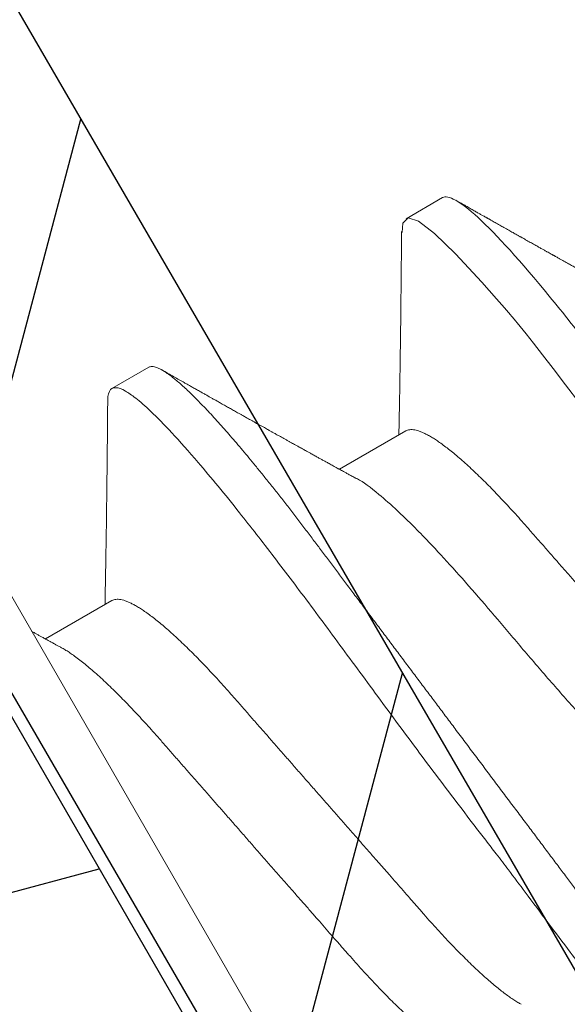
# Model space of a CAD drawing. Units: inches. Extents: x 12 to 347, y 4 to 229.
# Drawn here: x 222 to 222, y 203 to 203 of the extents above; entities that cross this region are included whole.
import ezdxf

# ---------------------------------------------------------------- set-up
doc = ezdxf.new("R2010")
doc.units = ezdxf.units.IN
doc.header["$MEASUREMENT"] = 0
doc.linetypes.add('SLD-Solid', pattern=[0])

msp = doc.modelspace()

# ---------------------------------------------------------------- hatches: boundary and pattern name
at = {"linetype": 'Continuous'}
h = msp.add_hatch(dxfattribs=at)
h.set_pattern_fill('ANSI31', color=256, scale=0.532705, angle=30.1304, style=0)
h.set_pattern_definition([(75.1304, (219.30858, 198.81299), (-0.0643583, 0.01708786), [])])
h.paths.add_polyline_path([(224.7094, 205.53189), (224.7094, 205.59101), (221.98673, 204.01081), (222.78894, 202.62862), (223.7104, 203.16343), (223.68472, 203.20766), (222.8075, 202.69852), (222.05663, 203.99225)])
h = msp.add_hatch()
h.set_pattern_fill('ANSI31', color=256, scale=0.25, angle=-30, style=0)
h.set_pattern_definition([(15, (37.276853, 232.805608), (-0.008088095, 0.030185182), [])])
h.paths.add_polyline_path([(224.2048, 200.06901), (224.2481, 200.09401), (221.88114, 204.19371), (221.83783, 204.16871)])

# ---------------------------------------------------------------- linework, layer by layer
at = {"linetype": 'Continuous', "ltscale": 0.5}
msp.add_line((221.88114, 204.19371), (224.2481, 200.09401), dxfattribs=at)
at = {"color": 7, "linetype": 'SLD-Solid', "lineweight": 15}
for p, q in [((222.44416, 203.40463), (222.43878, 203.40152)), ((222.40095, 203.37968), (222.39555, 203.37656)), ((222.36591, 203.37179), (222.44544, 203.23404)), ((222.43876, 203.37033), (222.42898, 203.36469)), ((222.39555, 203.34539), (222.38578, 203.33974))]:
    msp.add_line(p, q, dxfattribs=at)
at = {"linetype": 'Continuous'}
msp.add_lwpolyline([(224.7094, 205.53189), (222.05663, 203.99225), (222.8075, 202.69852), (223.68472, 203.20766), (223.7104, 203.16343), (222.78894, 202.62862), (221.98673, 204.01081), (224.7094, 205.59101)], dxfattribs=at)
at = {"color": 7, "linetype": 'SLD-Solid', "lineweight": 15, "flags": 128}
for points in [[(222.43821, 203.39948), (222.4383, 203.40085), (222.43912, 203.40163), (222.44064, 203.40114), (222.44296, 203.39935), (222.44607, 203.39634), (222.44992, 203.3922), (222.4521, 203.38973), (222.45325, 203.38841), (222.45384, 203.38772), (222.45414, 203.38738), (222.45429, 203.3872), (222.45437, 203.38711), (222.45441, 203.38707), (222.45443, 203.38705), (222.45444, 203.38704), (222.45444, 203.38703), (222.45444, 203.38703), (222.45444, 203.38703), (222.45444, 203.38703), (222.45444, 203.38703), (222.45445, 203.38703), (222.45557, 203.38567), (222.45643, 203.38459), (222.45752, 203.38321), (222.45883, 203.38153), (222.4604, 203.3795), (222.46222, 203.37711), (222.46431, 203.37433), (222.46763, 203.36991), (222.47142, 203.36485), (222.4757, 203.35916), (222.48184, 203.35095), (222.48803, 203.34267), (222.49414, 203.33452), (222.50006, 203.3267), (222.50555, 203.31953), (222.51064, 203.31301), (222.51525, 203.30728), (222.51929, 203.30248), (222.52054, 203.30107), (222.52173, 203.2998), (222.52285, 203.29866), (222.52391, 203.29767), (222.5249, 203.29682), (222.52583, 203.29611), (222.52689, 203.29539), (222.52812, 203.29475), (222.5292, 203.29474), (222.5292, 203.29474)], [(222.39493, 203.37468), (222.39494, 203.37493), (222.39497, 203.37536), (222.39505, 203.37579), (222.39518, 203.37613), (222.39535, 203.37639), (222.39555, 203.37656), (222.39555, 203.37656), (222.39555, 203.37656)]]:
    msp.add_lwpolyline(points, dxfattribs=at)
at = {"color": 7, "linetype": 'SLD-Solid', "lineweight": 15}
for points, knots in [([(222.44416, 203.40463), (222.44494, 203.40508), (222.44668, 203.40415), (222.45208, 203.3992), (222.45571, 203.39519), (222.46191, 203.38762), (222.4641, 203.38485), (222.46856, 203.37902), (222.47083, 203.37596), (222.47824, 203.36608), (222.4838, 203.35867), (222.49496, 203.34381), (222.50051, 203.3364), (222.50793, 203.32652), (222.5102, 203.32346), (222.51466, 203.31763), (222.51685, 203.31486), (222.52304, 203.30729), (222.52668, 203.30328), (222.53208, 203.29833), (222.53382, 203.29741), (222.5346, 203.29786)], [0, 0, 0, 0, 0.125, 0.125, 0.25, 0.25, 0.3125, 0.3125, 0.375, 0.375, 0.5, 0.5, 0.625, 0.625, 0.6875, 0.6875, 0.75, 0.75, 0.875, 0.875, 1, 1, 1, 1]), ([(222.47444, 203.38839), (222.47427, 203.38849), (222.47395, 203.38866), (222.47351, 203.3889), (222.47312, 203.38912), (222.47277, 203.38931), (222.47243, 203.38949), (222.47212, 203.38967), (222.47183, 203.38982), (222.47158, 203.38996), (222.47137, 203.39008), (222.47118, 203.39018), (222.47095, 203.39031), (222.47063, 203.39048), (222.47022, 203.39071), (222.46976, 203.39097), (222.46932, 203.39121), (222.46892, 203.39143), (222.46858, 203.39162), (222.46827, 203.39179), (222.46801, 203.39193), (222.46778, 203.39206), (222.46754, 203.39219), (222.46727, 203.39234), (222.46694, 203.39252), (222.46657, 203.39273), (222.46613, 203.39297), (222.46571, 203.39321), (222.46532, 203.39342), (222.465, 203.3936), (222.46471, 203.39377), (222.46447, 203.3939), (222.46428, 203.394), (222.46411, 203.3941), (222.4639, 203.39421), (222.46364, 203.39436), (222.46337, 203.39451), (222.46309, 203.39467), (222.4628, 203.39483), (222.4625, 203.395), (222.46217, 203.39518), (222.46182, 203.39537), (222.46146, 203.39558), (222.46114, 203.39576), (222.46088, 203.3959), (222.46071, 203.39599), (222.46059, 203.39606), (222.46049, 203.39612), (222.46033, 203.39621), (222.46011, 203.39633), (222.45982, 203.3965), (222.45949, 203.39668), (222.45913, 203.39688), (222.45872, 203.39711), (222.45834, 203.39732), (222.45799, 203.39752), (222.45769, 203.39769), (222.45738, 203.39786), (222.45705, 203.39805), (222.45671, 203.39824), (222.45639, 203.39842), (222.45611, 203.39858), (222.45589, 203.3987), (222.45572, 203.39879), (222.45557, 203.39888), (222.45541, 203.39897), (222.45524, 203.39906), (222.45494, 203.39923), (222.45449, 203.39949), (222.45386, 203.39984), (222.45331, 203.40015), (222.45287, 203.4004), (222.45255, 203.40058), (222.45222, 203.40076), (222.4519, 203.40094), (222.45161, 203.40111), (222.45137, 203.40124), (222.45119, 203.40135), (222.45106, 203.40142), (222.45096, 203.40148), (222.45087, 203.40153), (222.45075, 203.40159), (222.45059, 203.40168), (222.45037, 203.40181), (222.45009, 203.40197), (222.44973, 203.40217), (222.44929, 203.40242), (222.44878, 203.40271), (222.44821, 203.40303), (222.44756, 203.4034), (222.44685, 203.4038), (222.44635, 203.40408), (222.44609, 203.40423)], [0, 0, 0, 0, 0.017774, 0.033365, 0.04677, 0.058928, 0.07065, 0.081934, 0.092095, 0.100926, 0.108183, 0.114094, 0.120704, 0.132815, 0.147576, 0.164144, 0.181984, 0.19385, 0.206219, 0.217856, 0.226977, 0.233564, 0.241898, 0.251681, 0.262922, 0.275952, 0.291441, 0.30941, 0.320557, 0.332437, 0.343115, 0.351584, 0.357842, 0.362376, 0.370265, 0.379531, 0.390175, 0.399257, 0.409165, 0.419899, 0.431461, 0.44385, 0.457068, 0.469709, 0.477963, 0.48393, 0.487682, 0.491085, 0.49496, 0.503946, 0.514753, 0.525944, 0.53861, 0.552962, 0.569056, 0.579035, 0.589584, 0.600702, 0.612391, 0.62465, 0.636721, 0.646697, 0.653921, 0.659441, 0.664804, 0.670449, 0.676378, 0.682589, 0.702149, 0.724392, 0.749564, 0.760255, 0.771398, 0.782995, 0.794877, 0.805376, 0.814062, 0.820034, 0.824689, 0.828026, 0.830484, 0.834434, 0.840232, 0.847878, 0.857374, 0.87049, 0.886024, 0.903976, 0.924347, 0.94714, 0.972357, 1, 1, 1, 1]), ([(222.43813, 203.39963), (222.43813, 203.39937), (222.43813, 203.39888), (222.43812, 203.3982), (222.43811, 203.39761), (222.43811, 203.39713), (222.43811, 203.39674), (222.4381, 203.39645), (222.4381, 203.39627), (222.4381, 203.39615), (222.4381, 203.39605), (222.4381, 203.39592), (222.4381, 203.39577), (222.4381, 203.3956), (222.43809, 203.39536), (222.43809, 203.39506), (222.43809, 203.3947), (222.43808, 203.39432), (222.43808, 203.39381), (222.43807, 203.39319), (222.43807, 203.39247), (222.43806, 203.39185), (222.43805, 203.39131), (222.43805, 203.39083), (222.43804, 203.39036), (222.43804, 203.38987), (222.43803, 203.38935), (222.43803, 203.38879), (222.43802, 203.38821), (222.43801, 203.3876), (222.43801, 203.38705), (222.438, 203.38655), (222.438, 203.38612), (222.43799, 203.38571), (222.43799, 203.38538), (222.43798, 203.38514), (222.43798, 203.38494), (222.43798, 203.38473), (222.43797, 203.38447), (222.43797, 203.38415), (222.43797, 203.3838), (222.43796, 203.38342), (222.43796, 203.38306), (222.43795, 203.38266), (222.43794, 203.38223), (222.43794, 203.38177), (222.43793, 203.38136), (222.43793, 203.38098), (222.43792, 203.38063), (222.43792, 203.38027), (222.43791, 203.37988), (222.4379, 203.37944), (222.4379, 203.37898), (222.43789, 203.37852), (222.43788, 203.37796), (222.43787, 203.37733), (222.43786, 203.37662), (222.43785, 203.37592), (222.43784, 203.37519), (222.43782, 203.37449), (222.43781, 203.37385), (222.4378, 203.37329), (222.43779, 203.37277), (222.43778, 203.37232), (222.43777, 203.37193), (222.43777, 203.37156), (222.43776, 203.37116), (222.43775, 203.37076), (222.43774, 203.37035), (222.43774, 203.37001), (222.43773, 203.3698), (222.43773, 203.36974)], [0, 0, 0, 0, 0.026186, 0.049075, 0.06867, 0.084973, 0.097985, 0.107709, 0.113201, 0.116541, 0.119666, 0.123729, 0.128732, 0.134673, 0.141553, 0.152546, 0.165148, 0.177693, 0.189745, 0.216455, 0.240372, 0.26154, 0.27884, 0.294919, 0.309818, 0.325665, 0.343655, 0.362256, 0.382328, 0.401929, 0.423486, 0.437331, 0.452022, 0.466447, 0.478052, 0.485234, 0.490887, 0.497792, 0.506566, 0.517207, 0.529474, 0.542285, 0.554505, 0.566133, 0.58264, 0.59779, 0.611625, 0.624265, 0.635718, 0.64704, 0.659907, 0.675001, 0.691016, 0.706455, 0.721318, 0.746454, 0.77, 0.792591, 0.817034, 0.843177, 0.86216, 0.88144, 0.899228, 0.915226, 0.925895, 0.938561, 0.952636, 0.966109, 0.978811, 0.993609, 1, 1, 1, 1]), ([(222.40095, 203.37968), (222.40103, 203.37972), (222.40118, 203.37978), (222.40146, 203.3798), (222.40178, 203.37976), (222.40215, 203.37965), (222.40257, 203.37946), (222.40303, 203.37921), (222.40353, 203.37889), (222.40406, 203.37852), (222.4046, 203.37809), (222.40519, 203.37761), (222.40582, 203.37706), (222.40648, 203.37646), (222.40718, 203.37579), (222.40792, 203.37506), (222.40868, 203.37428), (222.40949, 203.37344), (222.41032, 203.37254), (222.41119, 203.37159), (222.41206, 203.3706), (222.41295, 203.36959), (222.41384, 203.36856), (222.41475, 203.36748), (222.41569, 203.36636), (222.41669, 203.36515), (222.41776, 203.36383), (222.4189, 203.36241), (222.42006, 203.36094), (222.42123, 203.35944), (222.42242, 203.35791), (222.42362, 203.35634), (222.42479, 203.35479), (222.42594, 203.35326), (222.42708, 203.35174), (222.42825, 203.35018), (222.42944, 203.34859), (222.43066, 203.34697), (222.4319, 203.34532), (222.43316, 203.34364), (222.43445, 203.34193), (222.43575, 203.3402), (222.43706, 203.33844), (222.43839, 203.33667), (222.43971, 203.33491), (222.44101, 203.33318), (222.4423, 203.33147), (222.44359, 203.32975), (222.44488, 203.32802), (222.44624, 203.32621), (222.44767, 203.3243), (222.44917, 203.32231), (222.45066, 203.32032), (222.45214, 203.31835), (222.45361, 203.31639), (222.45507, 203.31445), (222.45646, 203.31259), (222.45781, 203.3108), (222.45909, 203.30909), (222.46035, 203.30741), (222.4616, 203.30575), (222.46281, 203.30413), (222.46401, 203.30253), (222.46518, 203.30098), (222.46632, 203.29946), (222.46744, 203.29796), (222.46855, 203.2965), (222.46965, 203.29506), (222.47072, 203.29367), (222.47176, 203.29234), (222.47277, 203.29105), (222.47376, 203.2898), (222.47475, 203.28858), (222.47577, 203.28732), (222.47682, 203.28605), (222.47789, 203.28477), (222.47894, 203.28354), (222.47995, 203.28237), (222.48094, 203.28126), (222.48189, 203.28021), (222.48278, 203.27925), (222.48361, 203.27838), (222.48438, 203.27759), (222.48512, 203.27686), (222.48582, 203.27619), (222.48648, 203.27558), (222.48711, 203.27503), (222.4877, 203.27454), (222.48826, 203.27411), (222.48877, 203.27374), (222.48924, 203.27343), (222.48968, 203.27319), (222.49009, 203.27299), (222.49049, 203.27285), (222.49085, 203.27279), (222.49115, 203.27281), (222.4914, 203.2729), (222.4916, 203.27306), (222.49176, 203.27329), (222.49188, 203.27359), (222.49197, 203.27397), (222.49201, 203.27437), (222.49202, 203.27467), (222.49202, 203.2748)], [0, 0, 0, 0, 0.010103, 0.020293, 0.030567, 0.040919, 0.051343, 0.061833, 0.072385, 0.082105, 0.091865, 0.101662, 0.111489, 0.121341, 0.131213, 0.141099, 0.150994, 0.160893, 0.170789, 0.180678, 0.190553, 0.199847, 0.209119, 0.218366, 0.227583, 0.236766, 0.247342, 0.25786, 0.268314, 0.278698, 0.289007, 0.299235, 0.309377, 0.318615, 0.327912, 0.337281, 0.346718, 0.35622, 0.365781, 0.375399, 0.385068, 0.394783, 0.404539, 0.414331, 0.424155, 0.433441, 0.442746, 0.452064, 0.461392, 0.470724, 0.481522, 0.492312, 0.503088, 0.513842, 0.524568, 0.535258, 0.545906, 0.555625, 0.565297, 0.574919, 0.584485, 0.593992, 0.603434, 0.612809, 0.622111, 0.63135, 0.640638, 0.649998, 0.659428, 0.668378, 0.677382, 0.686437, 0.695539, 0.704683, 0.71531, 0.725983, 0.736694, 0.747437, 0.758204, 0.768988, 0.779784, 0.789682, 0.799578, 0.809465, 0.819338, 0.829192, 0.839021, 0.84882, 0.858584, 0.868307, 0.877985, 0.887613, 0.897186, 0.908392, 0.919509, 0.930529, 0.941448, 0.95155, 0.961741, 0.972015, 0.982366, 0.99279, 1, 1, 1, 1]), ([(222.43124, 203.36345), (222.43105, 203.36355), (222.4307, 203.36374), (222.43021, 203.36401), (222.4298, 203.36424), (222.42945, 203.36443), (222.42918, 203.36458), (222.42898, 203.36469), (222.42881, 203.36478), (222.42862, 203.36488), (222.42837, 203.36502), (222.42808, 203.36518), (222.42769, 203.3654), (222.42724, 203.36565), (222.42675, 203.36591), (222.4263, 203.36616), (222.42594, 203.36636), (222.42563, 203.36653), (222.42537, 203.36667), (222.42511, 203.36682), (222.42486, 203.36696), (222.42464, 203.36708), (222.42444, 203.36719), (222.42424, 203.3673), (222.424, 203.36743), (222.42372, 203.36759), (222.42342, 203.36776), (222.42313, 203.36792), (222.42289, 203.36805), (222.42269, 203.36816), (222.42248, 203.36828), (222.42223, 203.36842), (222.42193, 203.36859), (222.42157, 203.36878), (222.4212, 203.36899), (222.42083, 203.3692), (222.42048, 203.36939), (222.42014, 203.36958), (222.41982, 203.36976), (222.41954, 203.36992), (222.41931, 203.37005), (222.41913, 203.37015), (222.41896, 203.37024), (222.41877, 203.37035), (222.41853, 203.37048), (222.41826, 203.37063), (222.4178, 203.37089), (222.4172, 203.37122), (222.41658, 203.37157), (222.41611, 203.37183), (222.41578, 203.37202), (222.41546, 203.3722), (222.41517, 203.37236), (222.41493, 203.3725), (222.41472, 203.37262), (222.41453, 203.37272), (222.41435, 203.37282), (222.41413, 203.37294), (222.41387, 203.37309), (222.41357, 203.37326), (222.41327, 203.37343), (222.41297, 203.3736), (222.41268, 203.37376), (222.41228, 203.37398), (222.41179, 203.37426), (222.41121, 203.37459), (222.4107, 203.37488), (222.41025, 203.37512), (222.40989, 203.37533), (222.40961, 203.37549), (222.40937, 203.37562), (222.40908, 203.37579), (222.40866, 203.37603), (222.40814, 203.37632), (222.4076, 203.37662), (222.4071, 203.37691), (222.40663, 203.37717), (222.40608, 203.37748), (222.40543, 203.37785), (222.40463, 203.3783), (222.40377, 203.37879), (222.40319, 203.37912), (222.40289, 203.37929)], [0, 0, 0, 0, 0.0196506, 0.0367899, 0.0514133, 0.0635165, 0.073096, 0.0801489, 0.0847112, 0.0910814, 0.0997617, 0.1107395, 0.1222603, 0.1411805, 0.1579799, 0.1735016, 0.1884369, 0.1968858, 0.2058743, 0.2154427, 0.2247087, 0.2324596, 0.2387027, 0.2455681, 0.2537265, 0.2636702, 0.2752745, 0.2858187, 0.2941974, 0.3004092, 0.30719, 0.3159543, 0.3267652, 0.3396241, 0.3532961, 0.3665763, 0.3787383, 0.3905511, 0.4020146, 0.4123835, 0.42079, 0.4262942, 0.4315696, 0.4383207, 0.4465644, 0.4563019, 0.4675336, 0.4948354, 0.5201608, 0.5326859, 0.5446629, 0.5560125, 0.5661221, 0.5748617, 0.5822301, 0.5884723, 0.59418, 0.6017721, 0.6112494, 0.6222423, 0.6331044, 0.6436389, 0.6538457, 0.6637243, 0.6859241, 0.7062615, 0.724697, 0.7404737, 0.7532952, 0.7631592, 0.7698828, 0.7792194, 0.794458, 0.8144233, 0.8336997, 0.8516126, 0.8681609, 0.8835613, 0.909339, 0.9378442, 0.9685652, 1, 1, 1, 1]), ([(222.39555, 203.37656), (222.39574, 203.37663), (222.39622, 203.37678), (222.39738, 203.37634), (222.39908, 203.37518), (222.4013, 203.37323), (222.40433, 203.37013), (222.40772, 203.36631), (222.41113, 203.36225), (222.4148, 203.35769), (222.41934, 203.35187), (222.42478, 203.34465), (222.43053, 203.33687), (222.43652, 203.32868), (222.44273, 203.32034), (222.44741, 203.31416), (222.45051, 203.31013), (222.45184, 203.30841), (222.45296, 203.30697), (222.45438, 203.30508), (222.45664, 203.30206), (222.45969, 203.29798), (222.46268, 203.29398), (222.4654, 203.29044), (222.46787, 203.28728), (222.47108, 203.2833), (222.47477, 203.27893), (222.47853, 203.27477), (222.48164, 203.27174), (222.484, 203.27001), (222.48542, 203.2694), (222.4858, 203.26982), (222.48589, 203.26993)], [0, 0, 0, 0, 0.0248287, 0.0621315, 0.0939396, 0.1312905, 0.1741815, 0.219772, 0.2506934, 0.2816079, 0.3279442, 0.3742655, 0.4205722, 0.4680367, 0.5157343, 0.5634763, 0.5754295, 0.5873856, 0.5945496, 0.6015369, 0.621603, 0.6497902, 0.6785397, 0.7005126, 0.7238595, 0.7485806, 0.7955423, 0.8425035, 0.8894643, 0.9364245, 0.9833843, 1, 1, 1, 1]), ([(222.39493, 203.37469), (222.39493, 203.37455), (222.39493, 203.37428), (222.39492, 203.37393), (222.39492, 203.37365), (222.39492, 203.37342), (222.39492, 203.37321), (222.39491, 203.373), (222.39491, 203.37271), (222.39491, 203.37233), (222.3949, 203.37187), (222.3949, 203.37137), (222.3949, 203.37085), (222.39489, 203.37031), (222.39489, 203.36978), (222.39488, 203.36911), (222.39487, 203.36832), (222.39486, 203.36739), (222.39485, 203.36644), (222.39484, 203.36558), (222.39483, 203.36483), (222.39483, 203.36426), (222.39482, 203.36375), (222.39482, 203.36328), (222.39481, 203.36278), (222.39481, 203.36222), (222.3948, 203.36166), (222.39479, 203.36112), (222.39479, 203.36063), (222.39478, 203.36017), (222.39477, 203.35975), (222.39477, 203.35938), (222.39477, 203.35902), (222.39476, 203.3587), (222.39476, 203.35838), (222.39475, 203.35807), (222.39475, 203.35773), (222.39474, 203.35735), (222.39474, 203.35697), (222.39473, 203.35663), (222.39473, 203.35635), (222.39473, 203.35611), (222.39472, 203.35586), (222.39472, 203.35555), (222.39471, 203.35519), (222.39471, 203.35479), (222.3947, 203.35437), (222.39469, 203.35395), (222.39469, 203.35354), (222.39468, 203.35314), (222.39467, 203.35273), (222.39467, 203.35227), (222.39466, 203.35177), (222.39465, 203.35124), (222.39464, 203.35071), (222.39463, 203.35019), (222.39462, 203.34966), (222.39461, 203.34913), (222.3946, 203.34859), (222.39459, 203.34805), (222.39458, 203.34749), (222.39457, 203.3469), (222.39456, 203.3463), (222.39455, 203.34575), (222.39454, 203.3453), (222.39453, 203.345), (222.39453, 203.34484), (222.39453, 203.34479)], [0, 0, 0, 0, 0.01437, 0.026241, 0.035615, 0.042588, 0.049196, 0.056261, 0.063783, 0.07876, 0.094675, 0.109861, 0.128902, 0.146486, 0.163911, 0.181882, 0.214147, 0.243578, 0.27478, 0.30897, 0.329917, 0.350163, 0.366625, 0.380886, 0.3976, 0.416854, 0.437168, 0.453655, 0.470581, 0.486387, 0.500157, 0.512092, 0.523864, 0.535844, 0.545063, 0.55545, 0.567004, 0.579724, 0.59316, 0.604664, 0.614131, 0.621565, 0.628818, 0.63936, 0.651902, 0.665352, 0.679334, 0.693848, 0.707359, 0.721177, 0.733566, 0.749067, 0.7666, 0.78431, 0.802164, 0.819688, 0.836492, 0.854946, 0.873019, 0.890918, 0.909312, 0.928818, 0.950185, 0.969919, 0.983441, 0.995445, 1, 1, 1, 1]), ([(222.43876, 203.37033), (222.43884, 203.37037), (222.43901, 203.37046), (222.43932, 203.37051), (222.43967, 203.37052), (222.44006, 203.37048), (222.44049, 203.37037), (222.44095, 203.37021), (222.44144, 203.37), (222.44195, 203.36974), (222.44251, 203.36942), (222.44309, 203.36906), (222.44373, 203.36862), (222.44444, 203.36811), (222.4452, 203.36752), (222.446, 203.36687), (222.44683, 203.36616), (222.4477, 203.3654), (222.44859, 203.36457), (222.4495, 203.3637), (222.45043, 203.3628), (222.45135, 203.36186), (222.45227, 203.36091), (222.45321, 203.35992), (222.45415, 203.3589), (222.4551, 203.35786), (222.45611, 203.35672), (222.45719, 203.35548), (222.45837, 203.35414), (222.45958, 203.35276), (222.46079, 203.35138), (222.46198, 203.35002), (222.46315, 203.34869), (222.46434, 203.34733), (222.46554, 203.34596), (222.46676, 203.34456), (222.468, 203.34316), (222.46924, 203.34175), (222.47046, 203.34035), (222.47166, 203.33898), (222.47284, 203.33764), (222.47401, 203.3363), (222.47517, 203.33498), (222.47632, 203.33366), (222.47743, 203.33239), (222.47851, 203.33117), (222.47955, 203.32998), (222.48056, 203.32883), (222.48156, 203.32769), (222.48256, 203.32654), (222.48358, 203.32538), (222.4846, 203.32421), (222.48561, 203.32308), (222.48661, 203.32197), (222.4876, 203.32089), (222.48859, 203.31985), (222.48956, 203.31884), (222.4905, 203.31789), (222.49141, 203.317), (222.49228, 203.31617), (222.49313, 203.31538), (222.49395, 203.31464), (222.49475, 203.31396), (222.4955, 203.31333), (222.49622, 203.31277), (222.49688, 203.31228), (222.49752, 203.31183), (222.49812, 203.31144), (222.49859, 203.31115), (222.49885, 203.31101), (222.49892, 203.31097)], [0, 0, 0, 0, 0.013947, 0.02804, 0.04227, 0.056625, 0.071095, 0.085669, 0.099495, 0.113391, 0.127347, 0.141352, 0.155394, 0.171096, 0.186813, 0.202529, 0.218227, 0.233892, 0.249507, 0.265056, 0.280523, 0.295133, 0.309644, 0.324044, 0.338322, 0.352468, 0.366471, 0.382879, 0.39947, 0.41625, 0.433203, 0.448471, 0.463849, 0.479321, 0.494875, 0.510493, 0.52616, 0.54186, 0.557577, 0.572513, 0.587434, 0.602328, 0.617179, 0.631975, 0.646701, 0.660511, 0.674238, 0.687871, 0.701401, 0.714819, 0.729651, 0.744322, 0.759012, 0.773863, 0.788863, 0.804, 0.819261, 0.834633, 0.849329, 0.8641, 0.878932, 0.893811, 0.908724, 0.923656, 0.93774, 0.951818, 0.965876, 0.979903, 0.993888, 1, 1, 1, 1]), ([(222.43129, 203.36342), (222.4314, 203.36337), (222.43232, 203.36297), (222.43442, 203.36134), (222.43719, 203.35893), (222.43957, 203.35663), (222.44211, 203.35404), (222.44521, 203.3507), (222.4489, 203.34654), (222.45276, 203.34201), (222.45678, 203.33725), (222.46096, 203.33242), (222.46413, 203.32885), (222.46624, 203.32653), (222.46715, 203.32554), (222.46791, 203.32472), (222.46888, 203.32363), (222.4704, 203.32188), (222.47265, 203.3193), (222.47505, 203.31655), (222.47748, 203.31391), (222.48007, 203.31126), (222.48282, 203.30863), (222.48551, 203.30634), (222.4878, 203.30472), (222.48964, 203.30391), (222.49081, 203.30372), (222.49122, 203.30408), (222.49133, 203.30417)], [0, 0, 0, 0, 0.009734, 0.079148, 0.13003, 0.164529, 0.199007, 0.250663, 0.302274, 0.353841, 0.406708, 0.459909, 0.513242, 0.526608, 0.539983, 0.547997, 0.555797, 0.578163, 0.60955, 0.649518, 0.68317, 0.719587, 0.771966, 0.824344, 0.87672, 0.929095, 0.981469, 1, 1, 1, 1]), ([(222.39555, 203.34539), (222.39564, 203.34543), (222.39581, 203.34551), (222.39612, 203.34557), (222.39647, 203.34558), (222.39685, 203.34553), (222.39728, 203.34543), (222.39774, 203.34527), (222.39823, 203.34505), (222.39875, 203.34479), (222.3993, 203.34448), (222.39989, 203.34411), (222.40053, 203.34368), (222.40123, 203.34317), (222.402, 203.34258), (222.4028, 203.34193), (222.40363, 203.34122), (222.40449, 203.34045), (222.40539, 203.33963), (222.4063, 203.33876), (222.40722, 203.33785), (222.40815, 203.33692), (222.40907, 203.33597), (222.41, 203.33498), (222.41095, 203.33396), (222.4119, 203.33291), (222.41291, 203.33178), (222.41399, 203.33054), (222.41516, 203.3292), (222.41638, 203.32781), (222.41759, 203.32644), (222.41878, 203.32508), (222.41994, 203.32375), (222.42113, 203.32239), (222.42234, 203.32101), (222.42356, 203.31962), (222.42479, 203.31822), (222.42603, 203.3168), (222.42725, 203.31541), (222.42846, 203.31404), (222.42963, 203.31269), (222.43081, 203.31136), (222.43197, 203.31003), (222.43312, 203.30872), (222.43423, 203.30745), (222.43531, 203.30622), (222.43634, 203.30504), (222.43736, 203.30388), (222.43835, 203.30275), (222.43936, 203.3016), (222.44038, 203.30044), (222.4414, 203.29927), (222.44241, 203.29813), (222.44341, 203.29703), (222.4444, 203.29595), (222.44538, 203.2949), (222.44636, 203.2939), (222.4473, 203.29295), (222.4482, 203.29206), (222.44907, 203.29122), (222.44992, 203.29044), (222.45075, 203.2897), (222.45155, 203.28901), (222.4523, 203.28839), (222.45301, 203.28783), (222.45368, 203.28733), (222.45432, 203.28688), (222.45492, 203.28649), (222.45539, 203.2862), (222.45564, 203.28607), (222.45572, 203.28603)], [0, 0, 0, 0, 0.013947, 0.02804, 0.042269, 0.056625, 0.071095, 0.085669, 0.099494, 0.11339, 0.127347, 0.141351, 0.155394, 0.171095, 0.186812, 0.202528, 0.218226, 0.233891, 0.249506, 0.265054, 0.280522, 0.295132, 0.309643, 0.324043, 0.338321, 0.352466, 0.36647, 0.382877, 0.399468, 0.416248, 0.433201, 0.448469, 0.463846, 0.479319, 0.494872, 0.51049, 0.526157, 0.541858, 0.557574, 0.57251, 0.587431, 0.602325, 0.617176, 0.631972, 0.646698, 0.660508, 0.674234, 0.687867, 0.701397, 0.714815, 0.729647, 0.744318, 0.759009, 0.77386, 0.78886, 0.803996, 0.819257, 0.834629, 0.849325, 0.864096, 0.878928, 0.893807, 0.90872, 0.923652, 0.937736, 0.951813, 0.965871, 0.979898, 0.993883, 1, 1, 1, 1]), ([(222.38803, 203.33851), (222.38789, 203.33859), (222.38762, 203.33873), (222.38726, 203.33893), (222.38698, 203.33908), (222.38677, 203.3392), (222.3866, 203.33929), (222.38644, 203.33938), (222.38618, 203.33952), (222.3858, 203.33973), (222.38534, 203.33998), (222.38491, 203.34022), (222.38451, 203.34044), (222.38413, 203.34065), (222.38388, 203.34078), (222.38378, 203.34084)], [0, 0, 0, 0, 0.102414, 0.186832, 0.253227, 0.301577, 0.336637, 0.372791, 0.411017, 0.524112, 0.641518, 0.731458, 0.828801, 0.925396, 1, 1, 1, 1]), ([(222.38801, 203.33852), (222.38817, 203.33843), (222.38852, 203.33824), (222.38909, 203.33788), (222.38973, 203.33745), (222.39043, 203.33694), (222.3912, 203.33635), (222.392, 203.33569), (222.39283, 203.33498), (222.39369, 203.33422), (222.39458, 203.3334), (222.3955, 203.33252), (222.39642, 203.33162), (222.39735, 203.33068), (222.39827, 203.32973), (222.3992, 203.32874), (222.40015, 203.32772), (222.40109, 203.32668), (222.40211, 203.32554), (222.40319, 203.32431), (222.40436, 203.32296), (222.40558, 203.32158), (222.40678, 203.3202), (222.40798, 203.31884), (222.40914, 203.31751), (222.41033, 203.31615), (222.41154, 203.31478), (222.41276, 203.31339), (222.41399, 203.31198), (222.41523, 203.31057), (222.41645, 203.30917), (222.41766, 203.3078), (222.41883, 203.30646), (222.42, 203.30512), (222.42117, 203.3038), (222.42232, 203.30248), (222.42343, 203.30121), (222.42451, 203.29999), (222.42554, 203.29881), (222.42656, 203.29765), (222.42755, 203.29651), (222.42856, 203.29536), (222.42958, 203.2942), (222.4306, 203.29303), (222.43161, 203.2919), (222.43261, 203.29079), (222.4336, 203.28971), (222.43458, 203.28867), (222.43556, 203.28766), (222.4365, 203.28671), (222.4374, 203.28582), (222.43827, 203.28499), (222.43912, 203.2842), (222.43995, 203.28346), (222.44075, 203.28278), (222.4415, 203.28215), (222.44221, 203.28159), (222.44288, 203.2811), (222.44352, 203.28065), (222.44412, 203.28025), (222.44471, 203.2799), (222.44529, 203.27959), (222.44584, 203.27933), (222.44635, 203.27914), (222.44681, 203.27902), (222.44723, 203.27896), (222.4476, 203.27896), (222.44792, 203.27902), (222.44811, 203.27911), (222.4482, 203.27915)], [0, 0, 0, 0, 0.012557, 0.026556, 0.040593, 0.056289, 0.072, 0.087711, 0.103403, 0.119062, 0.134671, 0.150214, 0.165676, 0.180281, 0.194786, 0.209181, 0.223454, 0.237594, 0.251592, 0.267994, 0.284579, 0.301353, 0.318299, 0.333562, 0.348934, 0.364401, 0.379948, 0.395561, 0.411222, 0.426916, 0.442627, 0.457557, 0.472474, 0.487362, 0.502207, 0.516997, 0.531718, 0.545523, 0.559245, 0.572873, 0.586398, 0.599811, 0.614637, 0.629303, 0.643988, 0.658834, 0.673828, 0.68896, 0.704215, 0.719581, 0.734272, 0.749037, 0.763864, 0.778738, 0.793645, 0.808571, 0.82265, 0.836722, 0.850775, 0.864797, 0.878777, 0.894316, 0.909772, 0.925132, 0.94038, 0.955503, 0.970489, 0.985325, 1, 1, 1, 1])]:
    msp.add_open_spline(points, degree=3, knots=knots, dxfattribs=at)

doc.saveas('drawing.dxf')
